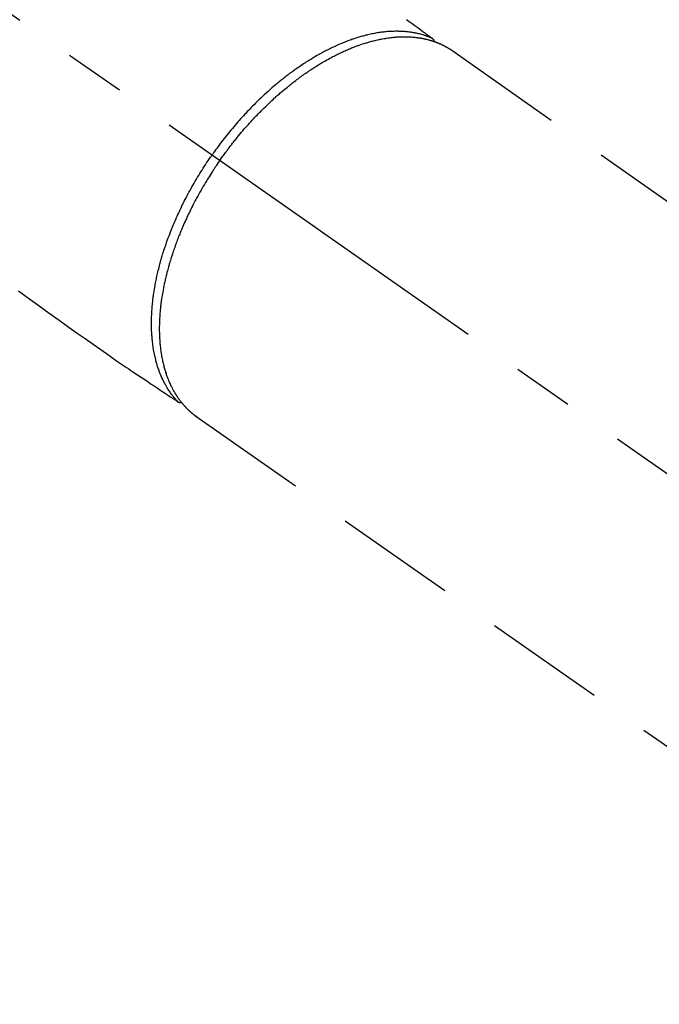
# Model space of a CAD drawing. Extents: x 0 to 26473, y -25 to 8845.
# Drawn here: x 16813 to 16878, y 6753 to 6854 of the extents above; entities that cross this region are included whole.
import ezdxf

# ---------------------------------------------------------------- set-up
doc = ezdxf.new("R2010")
doc.units = 0
doc.header["$LTSCALE"] = 50
doc.header["$MEASUREMENT"] = 0
doc.linetypes.add('CENTER2', pattern=[1.125, 0.75, -0.125, 0.125, -0.125])
doc.linetypes.add('HIDDEN', pattern=[0.375, 0.25, -0.125])
doc.layers.get('0').update_dxf_attribs({"linetype": 'CONTINUOUS'})
doc.layers.get('DEFPOINTS').update_dxf_attribs({"color": 146, "linetype": 'CONTINUOUS'})
for name, color, linetype in [('150-機器', 8, 'CONTINUOUS'), ('160-文字', 254, 'CONTINUOUS'), ('166-寸法B', 11, 'CONTINUOUS')]:
    doc.layers.add(name, color=color, linetype=linetype)
doc.styles.add('KH001', font='txt')
doc.dimstyles.new('KH1xx030', dxfattribs={"dimscale": 30, "dimtxt": 2, "dimasz": 0.6, "dimexe": 0.3, "dimexo": 1.2, "dimgap": 0.5, "dimtad": 3, "dimdec": 1, "dimdsep": 46, "dimlunit": 6, "dimtxsty": 'KH001', "dimblk": 'DOT', "dimcen": 1, "dimdle": 1, "dimclrd": 256, "dimclre": 256, "dimclrt": 256, "dimadec": 0, "dimazin": 0, "dimtfac": 1, "dimtdec": 1, "dimtix": 1, "dimtmove": 2, "dimatfit": 3, "dimldrblk": 'CLOSEDBLANK', "dimfxl": 1, "dimtolj": 1, "dimtzin": 0, "dimlwd": -1, "dimlwe": -1, "dimarcsym": 0})

# ---------------------------------------------------------------- blocks, each defined once
blk = doc.blocks.new('F402_H')
at = {"layer": '150-機器', "color": 13, "linetype": 'CENTER2'}
blk.add_line((0, 0), (-244.02, -170.86), dxfattribs=at)
at = {"layer": '150-機器', "color": 13, "linetype": 'HIDDEN'}
for p, q in [((-167.27, -89.12), (-227.62, -131.38)), ((-140.96, -126.7), (-201.3, -168.96))]:
    blk.add_line(p, q, dxfattribs=at)
at = {"layer": '150-機器', "color": 13, "linetype": 'Continuous'}
blk.add_line((-141.06, -126.78), (-140.96, -126.7), dxfattribs=at)
at = {"layer": '150-機器', "color": 13, "linetype": 'HIDDEN'}
for points in [[(-162.62, -85.95), (-162.9, -86.17), (-163.19, -86.38), (-163.48, -86.59), (-163.77, -86.8), (-163.95, -86.93), (-164.13, -87.07), (-164.31, -87.2), (-164.5, -87.34), (-164.56, -87.38), (-164.62, -87.43), (-164.69, -87.48), (-164.75, -87.53), (-164.83, -87.58), (-164.9, -87.63), (-164.97, -87.69), (-165.05, -87.74), (-165.08, -87.77), (-165.12, -87.8), (-165.16, -87.82), (-165.2, -87.85), (-165.21, -87.86), (-165.23, -87.88), (-165.25, -87.89), (-165.26, -87.9), (-165.28, -87.91), (-165.29, -87.92), (-165.3, -87.93), (-165.31, -87.94), (-165.32, -87.95), (-165.33, -87.95), (-165.34, -87.96), (-165.35, -87.97), (-165.35, -87.98), (-165.36, -87.99), (-165.37, -88), (-165.37, -88.01), (-165.38, -88.02), (-165.39, -88.03), (-165.39, -88.04), (-165.4, -88.05), (-165.41, -88.06), (-165.41, -88.07), (-165.42, -88.08), (-165.42, -88.09), (-165.42, -88.1), (-165.42, -88.1), (-165.43, -88.11), (-165.43, -88.12), (-165.43, -88.13), (-165.43, -88.14), (-165.44, -88.15), (-165.44, -88.16), (-165.44, -88.16), (-165.44, -88.16), (-165.44, -88.17), (-165.44, -88.17), (-165.45, -88.18), (-165.45, -88.19), (-165.45, -88.21), (-165.45, -88.22)], [(-122.74, -113.84), (-123.91, -114.68), (-124.71, -115.27), (-125.52, -115.86), (-126.33, -116.45), (-127.14, -117.03), (-127.95, -117.6), (-128.77, -118.17), (-129.59, -118.74), (-130.4, -119.31), (-131.21, -119.88), (-132.01, -120.45), (-132.82, -121.02), (-133.63, -121.57), (-133.85, -121.72), (-134.07, -121.86), (-134.29, -122.01), (-134.5, -122.15), (-134.98, -122.47), (-135.45, -122.78), (-135.92, -123.1), (-136.39, -123.41), (-136.69, -123.61), (-136.98, -123.81), (-137.28, -124), (-137.58, -124.2), (-137.76, -124.33), (-137.95, -124.45), (-138.14, -124.58), (-138.33, -124.71), (-138.4, -124.75), (-138.46, -124.79), (-138.53, -124.84), (-138.6, -124.88), (-138.67, -124.93), (-138.75, -124.98), (-138.82, -125.03), (-138.9, -125.08), (-138.94, -125.11), (-138.98, -125.14), (-139.01, -125.16), (-139.05, -125.19), (-139.07, -125.2), (-139.09, -125.21), (-139.11, -125.22), (-139.12, -125.23), (-139.14, -125.24), (-139.15, -125.25), (-139.16, -125.26), (-139.18, -125.27), (-139.19, -125.27), (-139.2, -125.28), (-139.21, -125.28), (-139.22, -125.29), (-139.23, -125.29), (-139.24, -125.29), (-139.25, -125.3), (-139.26, -125.3), (-139.27, -125.3), (-139.28, -125.31), (-139.3, -125.31), (-139.31, -125.31), (-139.32, -125.31), (-139.33, -125.31), (-139.34, -125.31), (-139.36, -125.32), (-139.36, -125.32), (-139.37, -125.32), (-139.38, -125.32), (-139.38, -125.31), (-139.39, -125.31), (-139.41, -125.31), (-139.42, -125.31), (-139.43, -125.31), (-139.43, -125.31), (-139.43, -125.31), (-139.43, -125.31), (-139.44, -125.31), (-139.45, -125.31), (-139.46, -125.31), (-139.48, -125.3), (-139.49, -125.3)], [(-143.44, -100.44), (-143.51, -100.34), (-143.58, -100.25), (-143.64, -100.15), (-143.71, -100.05), (-143.8, -99.94), (-143.88, -99.82), (-143.97, -99.7), (-144.05, -99.59), (-144.11, -99.51), (-144.16, -99.44), (-144.21, -99.37), (-144.27, -99.3), (-144.39, -99.14), (-144.51, -98.98), (-144.63, -98.83), (-144.75, -98.67), (-144.83, -98.57), (-144.91, -98.47), (-144.99, -98.37), (-145.07, -98.28), (-145.21, -98.1), (-145.35, -97.93), (-145.5, -97.75), (-145.64, -97.58), (-145.8, -97.4), (-145.95, -97.21), (-146.11, -97.03), (-146.27, -96.85), (-146.37, -96.75), (-146.46, -96.64), (-146.56, -96.54), (-146.65, -96.43), (-146.77, -96.3), (-146.89, -96.17), (-147.01, -96.04), (-147.14, -95.91), (-147.26, -95.79), (-147.38, -95.66), (-147.5, -95.53), (-147.63, -95.41), (-147.71, -95.32), (-147.8, -95.23), (-147.89, -95.15), (-147.97, -95.06), (-148.11, -94.93), (-148.25, -94.79), (-148.39, -94.66), (-148.53, -94.53), (-148.65, -94.41), (-148.78, -94.29), (-148.91, -94.17), (-149.03, -94.06), (-149.14, -93.96), (-149.24, -93.87), (-149.34, -93.78), (-149.44, -93.69), (-149.55, -93.6), (-149.65, -93.51), (-149.75, -93.42), (-149.86, -93.33), (-149.99, -93.22), (-150.12, -93.12), (-150.25, -93.01), (-150.38, -92.9), (-150.48, -92.82), (-150.59, -92.73), (-150.69, -92.65), (-150.8, -92.57), (-150.87, -92.5), (-150.95, -92.44), (-151.03, -92.38), (-151.11, -92.32), (-151.23, -92.23), (-151.35, -92.14), (-151.47, -92.05), (-151.59, -91.96), (-151.67, -91.9), (-151.75, -91.85), (-151.83, -91.79), (-151.91, -91.73), (-152.02, -91.65), (-152.14, -91.56), (-152.26, -91.48), (-152.38, -91.4), (-152.44, -91.36), (-152.49, -91.32), (-152.54, -91.29), (-152.6, -91.25), (-152.7, -91.18), (-152.81, -91.11), (-152.92, -91.04), (-153.02, -90.97), (-153.12, -90.91), (-153.21, -90.85), (-153.31, -90.79), (-153.4, -90.73), (-153.59, -90.62), (-153.77, -90.5), (-153.96, -90.39), (-154.15, -90.28), (-154.3, -90.2), (-154.44, -90.11), (-154.59, -90.03), (-154.74, -89.95), (-154.85, -89.89), (-154.95, -89.84), (-155.06, -89.78), (-155.17, -89.72), (-155.29, -89.66), (-155.41, -89.6), (-155.53, -89.54), (-155.65, -89.48), (-155.75, -89.43), (-155.86, -89.38), (-155.97, -89.33), (-156.08, -89.28), (-156.19, -89.23), (-156.31, -89.17), (-156.43, -89.12), (-156.55, -89.07), (-156.66, -89.02), (-156.77, -88.98), (-156.87, -88.94), (-156.98, -88.89), (-157.1, -88.85), (-157.21, -88.8), (-157.33, -88.75), (-157.45, -88.71), (-157.53, -88.68), (-157.61, -88.65), (-157.69, -88.62), (-157.77, -88.6), (-157.94, -88.54), (-158.11, -88.48), (-158.28, -88.43), (-158.45, -88.37), (-158.54, -88.35), (-158.63, -88.32), (-158.72, -88.29), (-158.81, -88.27), (-158.92, -88.24), (-159.04, -88.2), (-159.15, -88.17), (-159.27, -88.15), (-159.4, -88.11), (-159.52, -88.08), (-159.65, -88.06), (-159.78, -88.03), (-159.84, -88.01), (-159.91, -88), (-159.97, -87.99), (-160.03, -87.98), (-160.17, -87.95), (-160.31, -87.93), (-160.45, -87.9), (-160.58, -87.88), (-160.69, -87.86), (-160.81, -87.85), (-160.92, -87.83), (-161.03, -87.82), (-161.15, -87.81), (-161.27, -87.79), (-161.39, -87.78), (-161.52, -87.77), (-161.61, -87.76), (-161.71, -87.76), (-161.8, -87.75), (-161.9, -87.75), (-162.01, -87.74), (-162.11, -87.74), (-162.22, -87.74), (-162.33, -87.74), (-162.47, -87.74), (-162.61, -87.74), (-162.75, -87.74), (-162.89, -87.75), (-163.01, -87.75), (-163.14, -87.76), (-163.26, -87.77), (-163.39, -87.78), (-163.48, -87.79), (-163.57, -87.8), (-163.66, -87.81), (-163.75, -87.82), (-163.8, -87.83), (-163.86, -87.84), (-163.91, -87.85), (-163.97, -87.85), (-164.01, -87.86), (-164.06, -87.87), (-164.1, -87.88), (-164.14, -87.88), (-164.21, -87.89), (-164.27, -87.91), (-164.34, -87.92), (-164.4, -87.93), (-164.44, -87.94), (-164.49, -87.95), (-164.53, -87.96), (-164.57, -87.97), (-164.66, -87.99), (-164.74, -88.01), (-164.83, -88.03), (-164.91, -88.05), (-164.96, -88.07), (-165, -88.08), (-165.05, -88.09), (-165.1, -88.11), (-165.14, -88.12), (-165.19, -88.13), (-165.23, -88.15), (-165.28, -88.16), (-165.31, -88.17), (-165.33, -88.18), (-165.36, -88.19), (-165.38, -88.2), (-165.4, -88.2), (-165.42, -88.21), (-165.43, -88.21), (-165.45, -88.22), (-165.49, -88.23), (-165.53, -88.25), (-165.56, -88.26), (-165.6, -88.27), (-165.62, -88.28), (-165.63, -88.28), (-165.65, -88.29), (-165.66, -88.3), (-165.68, -88.3), (-165.7, -88.31), (-165.72, -88.32), (-165.74, -88.33), (-165.77, -88.34), (-165.79, -88.34), (-165.81, -88.35), (-165.84, -88.36), (-165.86, -88.37), (-165.88, -88.38), (-165.9, -88.39), (-165.92, -88.4), (-165.95, -88.41), (-165.98, -88.42), (-166, -88.43), (-166.03, -88.45), (-166.06, -88.46), (-166.09, -88.47), (-166.12, -88.48), (-166.15, -88.5), (-166.18, -88.51), (-166.21, -88.52), (-166.23, -88.54), (-166.26, -88.55), (-166.28, -88.56), (-166.3, -88.57), (-166.32, -88.58), (-166.34, -88.58), (-166.37, -88.6), (-166.39, -88.61), (-166.42, -88.63), (-166.45, -88.64), (-166.48, -88.65), (-166.51, -88.67), (-166.53, -88.68), (-166.56, -88.7), (-166.58, -88.71), (-166.6, -88.72), (-166.62, -88.73), (-166.63, -88.74), (-166.67, -88.76), (-166.71, -88.78), (-166.74, -88.8), (-166.78, -88.82), (-166.81, -88.83), (-166.83, -88.85), (-166.86, -88.86), (-166.89, -88.88), (-166.91, -88.9), (-166.94, -88.91), (-166.97, -88.93), (-166.99, -88.94), (-167.02, -88.96), (-167.05, -88.98), (-167.07, -88.99), (-167.1, -89.01), (-167.13, -89.03), (-167.15, -89.04), (-167.18, -89.06), (-167.2, -89.08), (-167.22, -89.09), (-167.24, -89.1), (-167.26, -89.11), (-167.27, -89.12)], [(-165.25, -87.89), (-165.19, -87.87), (-165.14, -87.84), (-165.08, -87.82), (-165.03, -87.8), (-164.97, -87.78), (-164.92, -87.75), (-164.86, -87.73), (-164.8, -87.71), (-164.78, -87.7), (-164.75, -87.69), (-164.72, -87.68), (-164.69, -87.67), (-164.63, -87.65), (-164.57, -87.63), (-164.52, -87.61), (-164.46, -87.59), (-164.33, -87.55), (-164.2, -87.52), (-164.08, -87.48), (-163.95, -87.45), (-163.85, -87.42), (-163.74, -87.4), (-163.64, -87.38), (-163.54, -87.36), (-163.47, -87.34), (-163.4, -87.33), (-163.33, -87.32), (-163.25, -87.3), (-163.16, -87.29), (-163.06, -87.28), (-162.97, -87.26), (-162.88, -87.25), (-162.8, -87.24), (-162.73, -87.23), (-162.65, -87.22), (-162.58, -87.22), (-162.49, -87.21), (-162.4, -87.2), (-162.32, -87.2), (-162.23, -87.19), (-162.13, -87.19), (-162.03, -87.18), (-161.93, -87.18), (-161.84, -87.18), (-161.75, -87.17), (-161.66, -87.17), (-161.57, -87.17), (-161.48, -87.17), (-161.37, -87.18), (-161.25, -87.18), (-161.14, -87.18), (-161.03, -87.19), (-160.93, -87.19), (-160.84, -87.2), (-160.75, -87.2), (-160.66, -87.21), (-160.53, -87.22), (-160.4, -87.24), (-160.28, -87.25), (-160.15, -87.26), (-160.03, -87.28), (-159.91, -87.3), (-159.79, -87.31), (-159.68, -87.33), (-159.56, -87.35), (-159.44, -87.37), (-159.32, -87.39), (-159.2, -87.42), (-159.06, -87.45), (-158.91, -87.48), (-158.77, -87.51), (-158.62, -87.54), (-158.54, -87.56), (-158.45, -87.58), (-158.37, -87.61), (-158.28, -87.63), (-158.17, -87.66), (-158.06, -87.69), (-157.95, -87.72), (-157.84, -87.75), (-157.73, -87.78), (-157.62, -87.82), (-157.51, -87.85), (-157.4, -87.89), (-157.31, -87.91), (-157.22, -87.94), (-157.13, -87.97), (-157.05, -88), (-156.93, -88.04), (-156.82, -88.08), (-156.71, -88.12), (-156.6, -88.16), (-156.47, -88.21), (-156.35, -88.26), (-156.22, -88.31), (-156.1, -88.36), (-155.96, -88.42), (-155.82, -88.48), (-155.68, -88.54), (-155.54, -88.6), (-155.4, -88.66), (-155.26, -88.72), (-155.12, -88.79), (-154.98, -88.85), (-154.86, -88.91), (-154.73, -88.98), (-154.6, -89.04), (-154.48, -89.1), (-154.37, -89.15), (-154.27, -89.21), (-154.17, -89.26), (-154.07, -89.31), (-153.94, -89.38), (-153.81, -89.45), (-153.69, -89.52), (-153.56, -89.59), (-153.42, -89.67), (-153.28, -89.76), (-153.14, -89.84), (-153, -89.92), (-152.88, -89.99), (-152.77, -90.06), (-152.65, -90.13), (-152.54, -90.2), (-152.41, -90.28), (-152.28, -90.36), (-152.16, -90.45), (-152.03, -90.53), (-151.89, -90.62), (-151.75, -90.72), (-151.61, -90.81), (-151.47, -90.91), (-151.36, -90.99), (-151.24, -91.07), (-151.13, -91.15), (-151.02, -91.23), (-150.92, -91.3), (-150.82, -91.38), (-150.72, -91.45), (-150.61, -91.52), (-150.53, -91.59), (-150.44, -91.66), (-150.35, -91.72), (-150.26, -91.79), (-150.15, -91.88), (-150.04, -91.97), (-149.93, -92.05), (-149.81, -92.14), (-149.71, -92.22), (-149.61, -92.31), (-149.51, -92.39), (-149.41, -92.47), (-149.25, -92.6), (-149.1, -92.73), (-148.94, -92.86), (-148.79, -93), (-148.59, -93.17), (-148.39, -93.35), (-148.2, -93.53), (-148, -93.71), (-147.88, -93.82), (-147.76, -93.93), (-147.64, -94.04), (-147.52, -94.15), (-147.42, -94.26), (-147.31, -94.36), (-147.2, -94.47), (-147.09, -94.57), (-146.95, -94.72), (-146.8, -94.87), (-146.65, -95.02), (-146.5, -95.17), (-146.38, -95.3), (-146.25, -95.43), (-146.13, -95.57), (-146, -95.7), (-145.86, -95.86), (-145.71, -96.02), (-145.57, -96.17), (-145.43, -96.33), (-145.29, -96.49), (-145.15, -96.66), (-145.01, -96.82), (-144.87, -96.98), (-144.72, -97.16), (-144.57, -97.33), (-144.42, -97.51), (-144.28, -97.69), (-144.14, -97.86), (-144.01, -98.03), (-143.88, -98.2), (-143.74, -98.37), (-143.61, -98.54), (-143.48, -98.71), (-143.35, -98.89), (-143.22, -99.06), (-143.11, -99.21), (-143, -99.36), (-142.89, -99.51), (-142.79, -99.66), (-142.75, -99.72), (-142.71, -99.77), (-142.67, -99.82), (-142.64, -99.88)], [(-139.11, -125.22), (-139.07, -125.18), (-139.03, -125.14), (-138.99, -125.09), (-138.95, -125.05), (-138.91, -125), (-138.87, -124.96), (-138.83, -124.91), (-138.79, -124.87), (-138.77, -124.84), (-138.75, -124.82), (-138.73, -124.8), (-138.71, -124.77), (-138.67, -124.73), (-138.63, -124.68), (-138.6, -124.63), (-138.56, -124.58), (-138.48, -124.48), (-138.4, -124.37), (-138.32, -124.26), (-138.25, -124.15), (-138.19, -124.06), (-138.13, -123.98), (-138.08, -123.89), (-138.02, -123.8), (-137.99, -123.74), (-137.95, -123.68), (-137.91, -123.61), (-137.88, -123.55), (-137.83, -123.46), (-137.78, -123.38), (-137.74, -123.3), (-137.69, -123.21), (-137.66, -123.15), (-137.63, -123.08), (-137.59, -123.01), (-137.56, -122.94), (-137.52, -122.86), (-137.49, -122.78), (-137.45, -122.71), (-137.42, -122.63), (-137.38, -122.53), (-137.34, -122.44), (-137.3, -122.35), (-137.27, -122.26), (-137.24, -122.18), (-137.21, -122.09), (-137.18, -122.01), (-137.15, -121.93), (-137.11, -121.82), (-137.07, -121.71), (-137.04, -121.6), (-137, -121.49), (-136.98, -121.41), (-136.95, -121.32), (-136.93, -121.23), (-136.9, -121.14), (-136.87, -121.02), (-136.84, -120.89), (-136.81, -120.77), (-136.78, -120.64), (-136.75, -120.53), (-136.72, -120.41), (-136.7, -120.3), (-136.68, -120.18), (-136.66, -120.06), (-136.63, -119.94), (-136.61, -119.82), (-136.59, -119.7), (-136.57, -119.56), (-136.55, -119.41), (-136.53, -119.26), (-136.52, -119.11), (-136.51, -119.03), (-136.5, -118.94), (-136.49, -118.85), (-136.48, -118.77), (-136.47, -118.65), (-136.46, -118.54), (-136.45, -118.42), (-136.44, -118.31), (-136.44, -118.19), (-136.43, -118.08), (-136.42, -117.96), (-136.42, -117.84), (-136.42, -117.75), (-136.41, -117.66), (-136.41, -117.57), (-136.41, -117.48), (-136.41, -117.36), (-136.41, -117.24), (-136.41, -117.12), (-136.41, -117), (-136.41, -116.87), (-136.41, -116.73), (-136.42, -116.6), (-136.42, -116.46), (-136.43, -116.31), (-136.43, -116.16), (-136.44, -116.01), (-136.45, -115.86), (-136.46, -115.71), (-136.47, -115.55), (-136.49, -115.4), (-136.5, -115.25), (-136.52, -115.11), (-136.53, -114.97), (-136.55, -114.83), (-136.56, -114.68), (-136.58, -114.57), (-136.59, -114.46), (-136.61, -114.34), (-136.62, -114.23), (-136.64, -114.09), (-136.67, -113.94), (-136.69, -113.8), (-136.71, -113.65), (-136.74, -113.49), (-136.77, -113.34), (-136.8, -113.18), (-136.83, -113.02), (-136.85, -112.88), (-136.88, -112.75), (-136.91, -112.62), (-136.93, -112.49), (-136.97, -112.34), (-137, -112.19), (-137.03, -112.05), (-137.07, -111.9), (-137.11, -111.74), (-137.15, -111.57), (-137.19, -111.41), (-137.23, -111.25), (-137.27, -111.11), (-137.3, -110.98), (-137.34, -110.84), (-137.38, -110.71), (-137.41, -110.59), (-137.45, -110.47), (-137.48, -110.35), (-137.52, -110.23), (-137.55, -110.12), (-137.58, -110.02), (-137.61, -109.91), (-137.65, -109.81), (-137.69, -109.67), (-137.74, -109.54), (-137.78, -109.4), (-137.83, -109.26), (-137.87, -109.14), (-137.91, -109.02), (-137.95, -108.9), (-138, -108.77), (-138.06, -108.58), (-138.13, -108.39), (-138.21, -108.2), (-138.28, -108.01), (-138.37, -107.76), (-138.47, -107.52), (-138.57, -107.27), (-138.67, -107.03), (-138.74, -106.87), (-138.8, -106.72), (-138.87, -106.57), (-138.93, -106.42), (-138.99, -106.29), (-139.05, -106.15), (-139.11, -106.01), (-139.18, -105.88), (-139.27, -105.69), (-139.36, -105.5), (-139.45, -105.31), (-139.54, -105.12), (-139.62, -104.95), (-139.7, -104.79), (-139.78, -104.63), (-139.87, -104.47), (-139.96, -104.28), (-140.06, -104.09), (-140.16, -103.9), (-140.26, -103.71), (-140.37, -103.52), (-140.47, -103.34), (-140.57, -103.15), (-140.68, -102.96), (-140.79, -102.76), (-140.91, -102.56), (-141.03, -102.36), (-141.15, -102.17), (-141.26, -101.98), (-141.37, -101.8), (-141.49, -101.61), (-141.6, -101.43), (-141.72, -101.25), (-141.83, -101.07), (-141.95, -100.88), (-142.07, -100.7), (-142.18, -100.55), (-142.28, -100.4), (-142.38, -100.24), (-142.49, -100.09), (-142.53, -100.04), (-142.56, -99.98), (-142.6, -99.93), (-142.64, -99.88)], [(-143.44, -100.44), (-143.37, -100.53), (-143.31, -100.63), (-143.24, -100.73), (-143.17, -100.82), (-143.09, -100.94), (-143.01, -101.06), (-142.93, -101.18), (-142.85, -101.3), (-142.8, -101.38), (-142.75, -101.45), (-142.7, -101.53), (-142.65, -101.61), (-142.55, -101.77), (-142.44, -101.94), (-142.33, -102.11), (-142.23, -102.28), (-142.16, -102.38), (-142.1, -102.49), (-142.03, -102.6), (-141.96, -102.71), (-141.85, -102.9), (-141.73, -103.09), (-141.62, -103.29), (-141.51, -103.49), (-141.39, -103.69), (-141.27, -103.9), (-141.16, -104.11), (-141.04, -104.32), (-140.97, -104.45), (-140.91, -104.57), (-140.84, -104.7), (-140.77, -104.83), (-140.69, -104.98), (-140.61, -105.14), (-140.53, -105.3), (-140.45, -105.46), (-140.37, -105.62), (-140.3, -105.78), (-140.22, -105.93), (-140.14, -106.09), (-140.09, -106.2), (-140.04, -106.32), (-139.99, -106.43), (-139.94, -106.54), (-139.86, -106.71), (-139.78, -106.89), (-139.7, -107.06), (-139.63, -107.24), (-139.56, -107.4), (-139.49, -107.56), (-139.42, -107.72), (-139.36, -107.88), (-139.31, -108), (-139.25, -108.13), (-139.2, -108.26), (-139.15, -108.39), (-139.1, -108.51), (-139.05, -108.64), (-139.01, -108.77), (-138.96, -108.9), (-138.9, -109.06), (-138.84, -109.21), (-138.79, -109.37), (-138.73, -109.53), (-138.69, -109.66), (-138.64, -109.79), (-138.6, -109.92), (-138.56, -110.04), (-138.53, -110.14), (-138.5, -110.23), (-138.47, -110.33), (-138.44, -110.42), (-138.39, -110.57), (-138.35, -110.71), (-138.3, -110.85), (-138.26, -110.99), (-138.24, -111.09), (-138.21, -111.18), (-138.18, -111.28), (-138.16, -111.37), (-138.12, -111.51), (-138.08, -111.65), (-138.04, -111.79), (-138, -111.94), (-137.99, -112), (-137.97, -112.06), (-137.95, -112.12), (-137.94, -112.18), (-137.91, -112.31), (-137.88, -112.43), (-137.85, -112.56), (-137.82, -112.68), (-137.8, -112.79), (-137.77, -112.9), (-137.75, -113.01), (-137.72, -113.12), (-137.68, -113.33), (-137.64, -113.55), (-137.6, -113.76), (-137.56, -113.98), (-137.53, -114.14), (-137.5, -114.31), (-137.47, -114.48), (-137.45, -114.64), (-137.43, -114.76), (-137.41, -114.88), (-137.4, -115), (-137.38, -115.12), (-137.37, -115.26), (-137.35, -115.39), (-137.34, -115.52), (-137.32, -115.66), (-137.31, -115.77), (-137.3, -115.89), (-137.29, -116.01), (-137.28, -116.13), (-137.27, -116.26), (-137.26, -116.39), (-137.25, -116.52), (-137.24, -116.65), (-137.24, -116.76), (-137.23, -116.88), (-137.23, -116.99), (-137.22, -117.11), (-137.22, -117.23), (-137.22, -117.36), (-137.21, -117.49), (-137.21, -117.62), (-137.21, -117.7), (-137.21, -117.78), (-137.21, -117.87), (-137.21, -117.95), (-137.22, -118.13), (-137.22, -118.31), (-137.23, -118.49), (-137.24, -118.66), (-137.24, -118.76), (-137.25, -118.85), (-137.25, -118.95), (-137.26, -119.04), (-137.27, -119.16), (-137.28, -119.28), (-137.29, -119.4), (-137.3, -119.52), (-137.32, -119.65), (-137.33, -119.78), (-137.35, -119.91), (-137.37, -120.04), (-137.38, -120.1), (-137.39, -120.16), (-137.4, -120.23), (-137.41, -120.29), (-137.43, -120.43), (-137.45, -120.57), (-137.48, -120.7), (-137.5, -120.84), (-137.53, -120.95), (-137.55, -121.06), (-137.57, -121.17), (-137.6, -121.28), (-137.63, -121.4), (-137.66, -121.52), (-137.69, -121.64), (-137.72, -121.76), (-137.75, -121.85), (-137.77, -121.94), (-137.8, -122.03), (-137.83, -122.13), (-137.86, -122.23), (-137.9, -122.33), (-137.93, -122.43), (-137.96, -122.53), (-138.01, -122.66), (-138.06, -122.79), (-138.11, -122.92), (-138.17, -123.05), (-138.21, -123.17), (-138.27, -123.28), (-138.32, -123.4), (-138.37, -123.51), (-138.41, -123.59), (-138.45, -123.67), (-138.49, -123.75), (-138.53, -123.83), (-138.56, -123.88), (-138.58, -123.93), (-138.61, -123.98), (-138.64, -124.03), (-138.66, -124.07), (-138.68, -124.11), (-138.7, -124.15), (-138.72, -124.19), (-138.76, -124.24), (-138.79, -124.3), (-138.82, -124.36), (-138.86, -124.41), (-138.88, -124.45), (-138.9, -124.49), (-138.93, -124.52), (-138.95, -124.56), (-139, -124.63), (-139.05, -124.71), (-139.1, -124.78), (-139.15, -124.85), (-139.17, -124.89), (-139.2, -124.93), (-139.23, -124.97), (-139.26, -125.01), (-139.29, -125.04), (-139.32, -125.08), (-139.35, -125.12), (-139.38, -125.16), (-139.39, -125.18), (-139.41, -125.2), (-139.42, -125.22), (-139.44, -125.24), (-139.45, -125.26), (-139.46, -125.27), (-139.48, -125.29), (-139.49, -125.3), (-139.51, -125.33), (-139.54, -125.36), (-139.56, -125.39), (-139.59, -125.42), (-139.6, -125.44), (-139.61, -125.45), (-139.62, -125.46), (-139.63, -125.47), (-139.64, -125.49), (-139.66, -125.5), (-139.67, -125.52), (-139.69, -125.54), (-139.7, -125.56), (-139.72, -125.58), (-139.74, -125.6), (-139.76, -125.62), (-139.77, -125.63), (-139.78, -125.65), (-139.8, -125.66), (-139.81, -125.68), (-139.83, -125.7), (-139.86, -125.72), (-139.88, -125.75), (-139.9, -125.77), (-139.92, -125.79), (-139.94, -125.82), (-139.96, -125.84), (-139.99, -125.86), (-140.01, -125.88), (-140.03, -125.91), (-140.05, -125.93), (-140.07, -125.95), (-140.09, -125.96), (-140.1, -125.98), (-140.12, -125.99), (-140.13, -126.01), (-140.16, -126.03), (-140.18, -126.05), (-140.2, -126.07), (-140.22, -126.09), (-140.25, -126.12), (-140.27, -126.14), (-140.29, -126.16), (-140.32, -126.18), (-140.33, -126.19), (-140.35, -126.21), (-140.36, -126.22), (-140.38, -126.24), (-140.41, -126.26), (-140.44, -126.29), (-140.47, -126.32), (-140.5, -126.34), (-140.53, -126.36), (-140.55, -126.38), (-140.57, -126.4), (-140.6, -126.42), (-140.62, -126.44), (-140.65, -126.46), (-140.67, -126.48), (-140.69, -126.5), (-140.72, -126.52), (-140.74, -126.54), (-140.77, -126.56), (-140.79, -126.58), (-140.82, -126.6), (-140.84, -126.62), (-140.87, -126.64), (-140.89, -126.65), (-140.91, -126.67), (-140.93, -126.68), (-140.94, -126.69), (-140.96, -126.7)]]:
    blk.add_lwpolyline(points, dxfattribs=at)
blk = doc.blocks.new('_Dot')
at = {"color": 0, "linetype": 'ByBlock', "lineweight": -2}
blk.add_line((-0.5, 0), (-1, 0), dxfattribs=at)
at = {"color": 0, "linetype": 'ByBlock', "const_width": 0.5}
blk.add_lwpolyline([(-0.25, 0, 1), (0.25, 0, 1)], format="xyb", close=True, dxfattribs=at)
blk = doc.blocks.new('*D108')
at = {"layer": '166-寸法B', "transparency": 16777216}
for p, q in [((16875.73, 7259.94), (17019.87, 7259.94)), ((17010.87, 7241.94), (17010.87, 6752.94)), ((16858.13, 6734.94), (17019.87, 6734.94))]:
    blk.add_line(p, q, dxfattribs=at)
at = {"layer": 'DEFPOINTS', "color": 0, "transparency": 16777216}
for p in [(16839.73, 7259.94), (16822.13, 6734.94), (17010.87, 6734.94)]:
    blk.add_point(p, dxfattribs=at)
at = {"layer": '166-寸法B', "transparency": 16777216, "xscale": 18, "yscale": 18, "zscale": 18}
for p, rotation in [((17010.87, 7259.94), 90), ((17010.87, 6734.94), 270)]:
    blk.add_blockref('_Dot', p, dxfattribs=dict(at, rotation=rotation))
at = {"layer": '166-寸法B', "transparency": 16777216, "insert": (16963.44, 7126.16), "char_height": 60, "attachment_point": 5, "rotation": 90, "style": 'KH001'}
blk.add_mtext('\\A1;525', dxfattribs=at)
blk = doc.blocks.new('_ClosedBlank')
at = {"color": 0, "linetype": 'ByBlock', "lineweight": -2}
for p, q in [((-1, 0.1667), (0, 0)), ((-1, 0.1667), (-1, -0.1667)), ((0, 0), (-1, -0.1667))]:
    blk.add_line(p, q, dxfattribs=at)

msp = doc.modelspace()

# ---------------------------------------------------------------- block references
at = {"layer": '150-機器', "xscale": -1}
msp.add_blockref('F402_H', (16689.74, 6940.13), dxfattribs=at)

# ---------------------------------------------------------------- dimensions: what is measured, and where the dimension line sits
at = {"layer": '166-寸法B'}
dim = msp.add_linear_dim(base=(17010.87, 6734.94), p1=(16839.73, 7259.94), p2=(16822.13, 6734.94), angle=90, dimstyle='KH1xx030', dxfattribs=at)
dim.commit()
dim.dimension.update_dxf_attribs({"geometry": '*D108', "text_midpoint": (16963.44, 7126.16), "dimtype": 128})

# ---------------------------------------------------------------- leaders
at = {"layer": '160-文字'}
msp.add_leader([(18062.87, 6903.67), (17150.1, 5322.71), (15477.15, 5322.71)], dimstyle='KH1xx030', override={"dimtad": 1}, dxfattribs=at)

doc.saveas('drawing.dxf')
